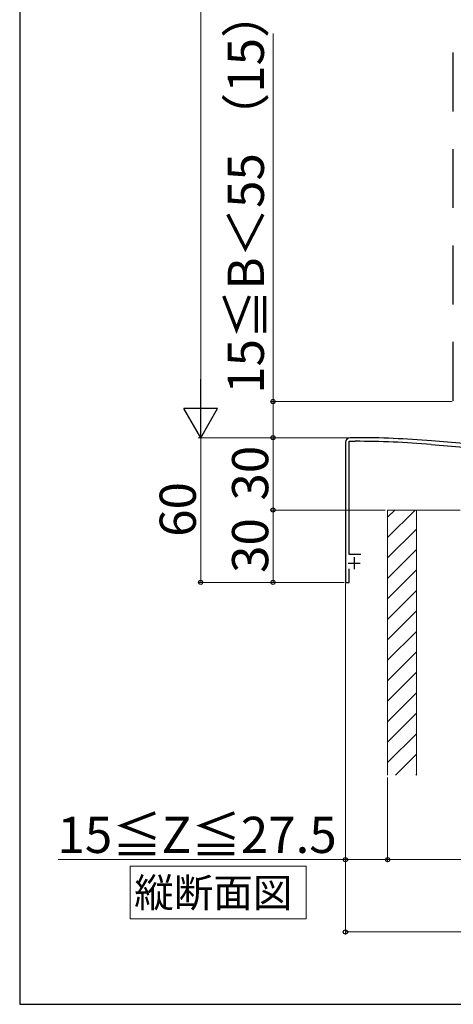
# Model space of a CAD drawing. Extents: x 175 to 1925, y 210 to 2803.
# Drawn here: x 175 to 355, y 210 to 618 of the extents above; entities that cross this region are included whole.
import ezdxf

# ---------------------------------------------------------------- set-up
doc = ezdxf.new("R2010")
doc.units = 0
for name, color, linetype, lineweight in [('USER1', 3, 'CONTINUOUS', 13), ('YKK_11', 7, 'CONTINUOUS', 30), ('YKK_13', 4, 'CONTINUOUS', 30), ('YKK_D', 6, 'CONTINUOUS', 13), ('YKK_ZWAK', 7, 'CONTINUOUS', 30), ('YSS_K', 3, 'CONTINUOUS', 13)]:
    doc.layers.add(name, color=color, linetype=linetype, lineweight=lineweight)
doc.styles.add('text-b', font='txt')

msp = doc.modelspace()

# ---------------------------------------------------------------- linework, layer by layer
at = {"layer": 'USER1'}
for p, q in [((220.72, 253.3), (220.72, 267.3)), ((220.72, 267.3), (293.71, 267.3)), ((293.71, 267.3), (293.71, 245.42)), ((220.72, 245.42), (220.72, 253.3)), ((293.71, 245.42), (220.72, 245.42))]:
    msp.add_line(p, q, dxfattribs=at)
at = {"layer": 'YKK_11', "linetype": 'ByBlock', "lineweight": -2, "ltscale": 0.5}
for p, q in [((310, 443), (310, 385)), ((311.6, 396.5), (311.6, 443.5)), ((311.6, 443.5), (314, 443.5)), ((314, 445), (312, 445)), ((345.52, 442.2), (409.54, 436.87)), ((508.17, 430.15), (345.65, 443.7)), ((316.4, 396.5), (311.6, 396.5)), ((311.6, 385), (311.6, 390.6)), ((310, 385), (311.6, 385))]:
    msp.add_line(p, q, dxfattribs=at)
at = {"layer": 'YKK_11', "ltscale": 0.5}
for p, q in [((311.1, 393), (316.1, 393)), ((313.6, 395.5), (313.6, 390.5))]:
    msp.add_line(p, q, dxfattribs=at)
at = {"layer": 'YKK_11', "linetype": 'ByBlock', "lineweight": -2, "ltscale": 0.5}
for centre, radius, start, end in [((312, 443), 2, 90, 180), ((314, 60.3), 384.7, 85.2815, 90), ((314, 60.3), 383.2, 85.2815, 90)]:
    msp.add_arc(centre, radius, start, end, dxfattribs=at)
at = {"layer": 'YKK_13'}
for p, q in [((354.7, 580.3), (354.7, 604.7)), ((354.7, 540.3), (354.7, 564.7)), ((354.7, 500.3), (354.7, 524.7)), ((354.7, 460.3), (354.7, 484.7))]:
    msp.add_line(p, q, dxfattribs=at)
at = {"layer": 'YKK_D'}
for p, q in [((250, 1281), (250, 459)), ((280, 460), (280, 612.64)), ((354.3, 460), (279, 460)), ((280, 445), (280, 460)), ((311, 445), (249, 445)), ((311, 445), (249, 445)), ((250, 445), (250, 385)), ((311, 445), (279, 445)), ((311, 445), (279, 445)), ((280, 445), (280, 415)), ((326.5, 415), (279, 415)), ((326.5, 415), (279, 415)), ((280, 415), (280, 385)), ((309.5, 385), (249, 385)), ((309.5, 385), (279, 385)), ((310, 384.5), (310, 239)), ((310, 379.5), (310, 269)), ((327.5, 304), (327.5, 269)), ((327.5, 299), (327.5, 269)), ((310, 270), (190.94, 270)), ((327.5, 270), (310, 270)), ((327.5, 270), (492.5, 270)), ((310, 240), (510, 240))]:
    msp.add_line(p, q, dxfattribs=at)
at = {"layer": 'YKK_D', "lineweight": -2}
for p, q in [((250, 445), (250, 469.25)), ((250, 445), (243, 457.12)), ((257, 457.12), (243, 457.12)), ((250, 445), (257, 457.12))]:
    msp.add_line(p, q, dxfattribs=at)
at = {"layer": 'YKK_D', "linetype": 'ByBlock', "lineweight": -2}
for centre in [(280, 460), (280, 445), (280, 445), (280, 415), (280, 415), (250, 385), (280, 385), (310, 270), (327.5, 270), (327.5, 270), (310, 240)]:
    msp.add_circle(centre, 0.875, dxfattribs=at)
at = {"layer": 'YKK_ZWAK'}
for p, q in [((175, 2760), (175, 210)), ((175, 210), (1925, 210))]:
    msp.add_line(p, q, dxfattribs=at)
at = {"layer": 'YSS_K'}
for p, q in [((339.5, 415), (327.5, 415)), ((327.5, 415), (327.5, 305)), ((357.5, 415), (339.5, 415)), ((339.5, 415), (339.5, 305)), ((339.5, 415), (339.5, 305))]:
    msp.add_line(p, q, dxfattribs=at)
at = {"layer": 'YSS_K', "linetype": 'Continuous'}
for p, q in [((338.92, 415), (327.5, 403.58)), ((330.43, 415), (327.5, 412.07)), ((339.5, 407.1), (327.5, 395.1)), ((339.5, 398.61), (327.5, 386.61)), ((339.5, 390.13), (327.5, 378.13)), ((339.5, 381.64), (327.5, 369.64)), ((339.5, 373.16), (327.5, 361.16)), ((339.5, 364.67), (327.5, 352.67)), ((339.5, 356.18), (327.5, 344.18)), ((339.5, 347.7), (327.5, 335.7)), ((339.5, 339.21), (327.5, 327.21)), ((339.5, 330.73), (327.5, 318.73)), ((339.5, 322.24), (327.5, 310.24)), ((339.5, 313.76), (330.74, 305)), ((339.5, 305.27), (339.23, 305))]:
    msp.add_line(p, q, dxfattribs=at)

# ---------------------------------------------------------------- texts
at = {"layer": 'USER1', "style": 'text-b'}
msp.add_text('縦断面図', height=12, dxfattribs=at).set_placement((222.48, 250.28))
at = {"layer": 'YKK_D', "style": 'text-b'}
for s, p in [('15≦B＜55 （15）', (276.21, 463.2)), ('30', (278, 418.92)), ('60', (248, 403.88)), ('30', (278, 388.92))]:
    msp.add_text(s, height=15, rotation=90, dxfattribs=at).set_placement(p)
msp.add_text('15≦Z≦27.5', height=15, dxfattribs=at).set_placement((190.64, 272.77))

doc.saveas('drawing.dxf')
